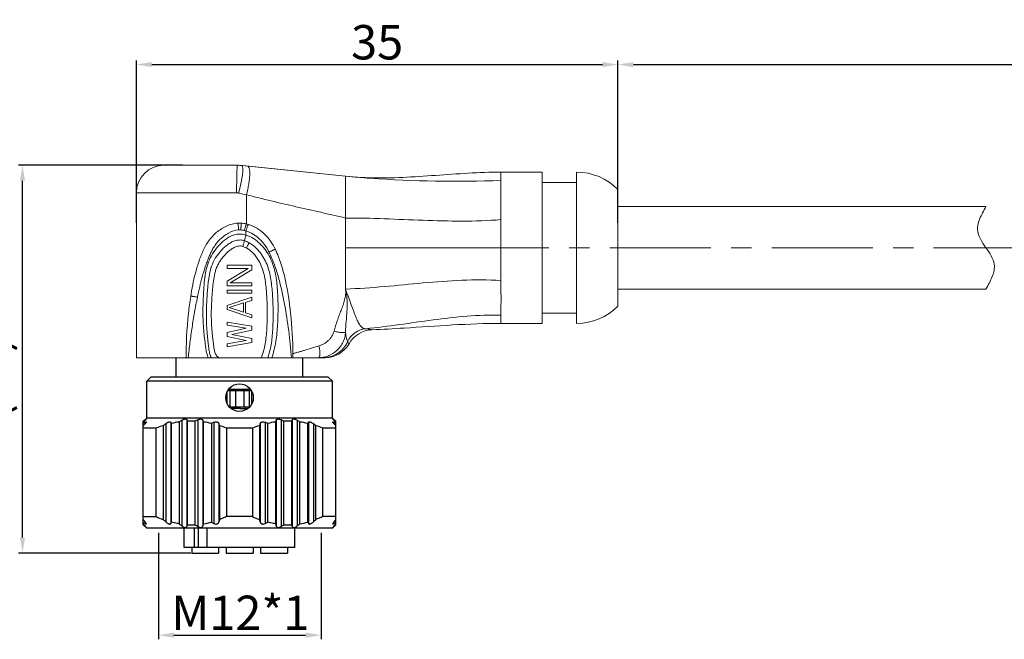
# Model space of a CAD drawing. Units: millimetres. Extents: x 2786 to 3083, y 634 to 844.
# Drawn here: x 2886 to 2958, y 756 to 801 of the extents above; entities that cross this region are included whole.
import ezdxf

# ---------------------------------------------------------------- set-up
doc = ezdxf.new("R2010")
doc.units = ezdxf.units.MM
doc.header["$LTSCALE"] = 65.395
doc.header["$PDMODE"] = 3
doc.header["$PDSIZE"] = 8
doc.linetypes.add('CENTER', pattern=[0.6, 0.375, -0.075, 0.075, -0.075])
doc.linetypes.add('DIVIDE', pattern=[31.75, 12.7, -6.35, 0, -6.35, 0, -6.35])
doc.layers.get('0').update_dxf_attribs({"linetype": 'CONTINUOUS', "lineweight": 30})
doc.layers.get('Defpoints').update_dxf_attribs({"linetype": 'CONTINUOUS'})
doc.layers.add('cen', color=1, linetype='CENTER', lineweight=0)
doc.layers.add('Dim', color=3, linetype='CONTINUOUS', lineweight=15)
doc.styles.add('Romans字体', font='romans.shx', dxfattribs={"width": 0.75})
doc.dimstyles.new('01', dxfattribs={"dimscale": 0.25, "dimtxt": 5, "dimasz": 4.5, "dimexe": 1.2, "dimexo": 0.2, "dimgap": 0.5, "dimtad": 1, "dimdsep": 46, "dimtxsty": 'Romans字体', "dimcen": 0, "dimclrd": 1, "dimclre": 6, "dimclrt": 4, "dimazin": 2, "dimtfac": 1, "dimtofl": 0, "dimtmove": 0, "dimatfit": 3, "dimfxl": 1, "dimtolj": 1, "dimtzin": 0, "dimarcsym": 0})

# ---------------------------------------------------------------- blocks, each defined once
blk = doc.blocks.new('*D7')
at = {"layer": 'Defpoints', "color": 0, "lineweight": 5}
for p in [(3013.682, 797.355), (2929.655, 788.28), (3013.682, 786.03)]:
    blk.add_point(p, dxfattribs=at)
at = {"layer": 'Dim', "color": 6, "lineweight": -2}
for p, q in [((2929.655, 788.33), (2929.655, 797.655)), ((3013.682, 786.08), (3013.682, 797.655))]:
    blk.add_line(p, q, dxfattribs=at)
at = {"layer": 'Dim', "color": 1, "lineweight": -2}
blk.add_line((2930.78, 797.355), (3012.557, 797.355), dxfattribs=at)
at = {"layer": 'Dim', "color": 1, "lineweight": 5}
for points in [[(2930.78, 797.542), (2930.78, 797.167), (2929.655, 797.355)], [(3012.557, 797.542), (3012.557, 797.167), (3013.682, 797.355)]]:
    blk.add_solid(points, dxfattribs=at)
at = {"layer": 'Dim', "color": 4, "lineweight": 0, "insert": (2971.668, 798.98), "char_height": 2.5, "attachment_point": 5, "style": 'Romans字体'}
blk.add_mtext('\\A1;L', dxfattribs=at)
blk = doc.blocks.new('*D4')
at = {"layer": 'Defpoints', "color": 0, "lineweight": 5}
for p in [(2896.261, 763.357), (2908.08, 763.357), (2908.08, 755.853)]:
    blk.add_point(p, dxfattribs=at)
at = {"layer": 'Dim', "color": 6, "lineweight": -2}
for p, q in [((2896.261, 763.307), (2896.261, 755.553)), ((2908.08, 763.307), (2908.08, 755.553))]:
    blk.add_line(p, q, dxfattribs=at)
at = {"layer": 'Dim', "color": 1, "lineweight": -2}
blk.add_line((2897.386, 755.853), (2906.955, 755.853), dxfattribs=at)
at = {"layer": 'Dim', "color": 1, "lineweight": 5}
for points in [[(2897.386, 756.041), (2897.386, 755.666), (2896.261, 755.853)], [(2906.955, 756.041), (2906.955, 755.666), (2908.08, 755.853)]]:
    blk.add_solid(points, dxfattribs=at)
at = {"layer": 'Dim', "color": 4, "lineweight": 0, "insert": (2902.211, 757.478), "char_height": 2.5, "attachment_point": 5, "style": 'Romans字体'}
blk.add_mtext('\\A1;M12*1', dxfattribs=at)
blk = doc.blocks.new('*D5')
at = {"layer": 'Defpoints', "color": 0, "lineweight": 5}
for p in [(2886.379, 790.03), (2898.089, 790.03), (2898.675, 761.83)]:
    blk.add_point(p, dxfattribs=at)
at = {"layer": 'Dim', "color": 6, "lineweight": -2}
for p, q in [((2898.039, 790.03), (2886.079, 790.03)), ((2898.625, 761.83), (2886.079, 761.83))]:
    blk.add_line(p, q, dxfattribs=at)
at = {"layer": 'Dim', "color": 1, "lineweight": -2}
blk.add_line((2886.379, 762.955), (2886.379, 788.905), dxfattribs=at)
at = {"layer": 'Dim', "color": 1, "lineweight": 5}
for points in [[(2886.192, 788.905), (2886.567, 788.905), (2886.379, 790.03)], [(2886.192, 762.955), (2886.567, 762.955), (2886.379, 761.83)]]:
    blk.add_solid(points, dxfattribs=at)
at = {"layer": 'Dim', "color": 4, "lineweight": 0, "insert": (2884.1, 774.555), "char_height": 2.5, "attachment_point": 5, "rotation": 90, "style": 'Romans字体'}
blk.add_mtext('\\A1;(28)', dxfattribs=at)
blk = doc.blocks.new('*D6')
at = {"layer": 'Defpoints', "color": 0, "lineweight": 5}
for p in [(2929.655, 797.355), (2894.655, 785.793), (2929.655, 785.793)]:
    blk.add_point(p, dxfattribs=at)
at = {"layer": 'Dim', "color": 6, "lineweight": -2}
for p, q in [((2894.655, 785.843), (2894.655, 797.655)), ((2929.655, 785.843), (2929.655, 797.655))]:
    blk.add_line(p, q, dxfattribs=at)
at = {"layer": 'Dim', "color": 1, "lineweight": -2}
blk.add_line((2895.78, 797.355), (2928.53, 797.355), dxfattribs=at)
at = {"layer": 'Dim', "color": 1, "lineweight": 5}
for points in [[(2895.78, 797.542), (2895.78, 797.167), (2894.655, 797.355)], [(2928.53, 797.542), (2928.53, 797.167), (2929.655, 797.355)]]:
    blk.add_solid(points, dxfattribs=at)
at = {"layer": 'Dim', "color": 4, "lineweight": 0, "insert": (2912.155, 798.98), "char_height": 2.5, "attachment_point": 5, "style": 'Romans字体'}
blk.add_mtext('\\A1;35', dxfattribs=at)

msp = doc.modelspace()

# ---------------------------------------------------------------- linework, layer by layer
at = {"color": 7, "linetype": 'Continuous', "lineweight": 0}
for p, q in [((2896.655, 790.03), (2901.999, 790.03)), ((2909.855, 789.23), (2902.309, 790.014)), ((2909.855, 789.23), (2902.364, 790.008)), ((2921.155, 781.65), (2921.155, 789.53)), ((2924.155, 789.53), (2921.155, 789.53)), ((2924.155, 789.53), (2924.155, 778.53)), ((2926.655, 789.53), (2926.655, 778.53)), ((2910.404, 789.184), (2909.855, 789.23)), ((2909.879, 789.228), (2909.855, 789.23)), ((2909.879, 789.228), (2909.855, 789.23)), ((2909.855, 789.23), (2909.879, 789.228)), ((2909.855, 788.359), (2909.855, 789.23)), ((2911.644, 789.119), (2911.644, 789.119)), ((2926.655, 788.78), (2924.155, 788.78)), ((2894.655, 788.03), (2894.655, 776.03)), ((2901.945, 788.03), (2894.655, 788.03)), ((2902.155, 787.992), (2902.086, 788.006)), ((2902.655, 785.773), (2902.655, 787.889)), ((2909.855, 786.194), (2909.855, 788.359)), ((2929.655, 779.78), (2929.655, 788.28)), ((2929.655, 788.28), (2929.655, 779.78)), ((2929.655, 787.03), (2956.403, 787.03)), ((2909.855, 784.03), (2909.855, 786.194)), ((2902.621, 784.958), (2902.621, 785.255)), ((2909.855, 781.03), (2909.855, 784.03)), ((2909.855, 784.03), (2921.155, 784.03)), ((2901.255, 782.755), (2901.255, 782.53)), ((2903.055, 782.755), (2901.255, 782.755)), ((2902.787, 782.53), (2901.255, 781.593)), ((2902.787, 782.53), (2901.255, 782.53)), ((2903.055, 782.418), (2901.484, 781.48)), ((2903.055, 782.755), (2903.055, 782.418)), ((2901.255, 781.593), (2901.255, 781.255)), ((2903.055, 781.48), (2901.484, 781.48)), ((2903.055, 781.48), (2903.055, 781.255)), ((2903.055, 781.255), (2901.255, 781.255)), ((2901.255, 780.955), (2901.255, 780.73)), ((2903.055, 780.955), (2901.255, 780.955)), ((2903.055, 780.73), (2901.255, 780.73)), ((2903.055, 780.955), (2903.055, 780.73)), ((2929.655, 781.03), (2956.403, 781.03)), ((2903.055, 780.43), (2901.255, 779.83)), ((2902.442, 780.018), (2901.408, 779.68)), ((2902.442, 780.018), (2902.442, 779.343)), ((2903.055, 780.205), (2902.595, 780.055)), ((2902.595, 780.055), (2902.595, 779.305)), ((2903.055, 780.43), (2903.055, 780.205)), ((2901.255, 779.83), (2901.255, 779.53)), ((2903.055, 778.93), (2901.255, 779.53)), ((2902.442, 779.343), (2901.408, 779.68)), ((2903.055, 779.155), (2902.595, 779.305)), ((2924.155, 779.28), (2926.655, 779.28)), ((2926.655, 779.28), (2924.155, 779.28)), ((2901.255, 778.63), (2901.255, 778.405)), ((2903.055, 778.33), (2901.255, 778.63)), ((2903.055, 779.155), (2903.055, 778.93)), ((2921.155, 778.53), (2921.155, 779.138)), ((2902.633, 778.18), (2901.255, 778.405)), ((2902.633, 778.18), (2901.255, 777.88)), ((2901.255, 777.88), (2901.255, 777.58)), ((2903.055, 778.03), (2901.599, 777.73)), ((2903.055, 778.33), (2903.055, 778.03)), ((2921.155, 778.53), (2924.155, 778.53)), ((2924.155, 778.53), (2921.155, 778.53)), ((2902.633, 777.28), (2901.255, 777.58)), ((2902.633, 777.28), (2901.255, 777.055)), ((2903.055, 777.13), (2901.255, 776.83)), ((2903.055, 777.43), (2901.599, 777.73)), ((2903.055, 777.43), (2903.055, 777.13)), ((2901.255, 777.055), (2901.255, 776.83)), ((2908.368, 776.03), (2894.655, 776.03))]:
    msp.add_line(p, q, dxfattribs=at)
at = {"color": 7, "linetype": 'Continuous'}
for p, q in [((2897.555, 774.63), (2897.555, 776.03)), ((2906.755, 774.63), (2906.755, 776.03)), ((2895.705, 774.63), (2895.405, 774.33)), ((2908.905, 774.33), (2895.405, 774.33)), ((2895.405, 771.63), (2895.405, 774.33)), ((2908.605, 774.63), (2895.705, 774.63)), ((2908.605, 774.63), (2908.905, 774.33)), ((2908.905, 771.63), (2908.905, 774.33)), ((2901.255, 772.697), (2901.255, 773.564)), ((2903.021, 773.63), (2901.289, 773.63)), ((2902.954, 773.73), (2901.355, 773.73)), ((2901.455, 773.63), (2901.455, 772.43)), ((2901.742, 773.63), (2901.742, 773.73)), ((2901.855, 773.63), (2901.855, 772.43)), ((2902.124, 773.63), (2902.124, 773.73)), ((2902.185, 773.73), (2902.185, 773.63)), ((2902.455, 773.63), (2902.455, 772.43)), ((2902.567, 773.73), (2902.567, 773.63)), ((2902.855, 773.63), (2902.855, 772.43)), ((2903.055, 772.697), (2903.055, 773.563)), ((2902.855, 772.43), (2901.455, 772.43)), ((2902.124, 772.33), (2901.556, 772.33)), ((2901.742, 772.33), (2901.742, 772.43)), ((2902.124, 772.33), (2902.124, 772.43)), ((2902.185, 772.43), (2902.185, 772.33)), ((2902.185, 772.33), (2902.753, 772.33)), ((2902.567, 772.43), (2902.567, 772.33)), ((2895.155, 771.42), (2895.405, 771.63)), ((2895.155, 763.88), (2895.155, 771.42)), ((2895.275, 771.51), (2895.258, 771.496)), ((2895.292, 771.523), (2895.275, 771.51)), ((2895.292, 771.523), (2895.292, 771.488)), ((2908.905, 771.63), (2895.405, 771.63)), ((2897.955, 771.488), (2897.955, 763.799)), ((2898.323, 771.523), (2898.323, 763.758)), ((2898.373, 763.888), (2898.373, 771.414)), ((2898.936, 763.888), (2898.936, 771.414)), ((2899.124, 771.523), (2899.124, 763.758)), ((2899.492, 771.488), (2899.492, 763.799)), ((2904.817, 771.488), (2904.817, 763.799)), ((2905.185, 771.523), (2905.185, 763.758)), ((2905.373, 763.888), (2905.373, 771.414)), ((2905.936, 771.414), (2905.936, 763.888)), ((2905.986, 771.523), (2905.986, 763.758)), ((2906.354, 771.488), (2906.354, 763.799)), ((2909.155, 771.42), (2908.905, 771.63)), ((2909.017, 771.523), (2909.017, 771.488)), ((2909.034, 771.51), (2909.017, 771.523)), ((2909.051, 771.496), (2909.034, 771.51)), ((2909.155, 763.88), (2909.155, 771.42)), ((2896.091, 770.917), (2895.155, 770.917)), ((2895.292, 771.338), (2895.292, 771.238)), ((2896.091, 764.48), (2896.091, 770.917)), ((2896.598, 771.091), (2896.598, 764.272)), ((2896.786, 771.238), (2896.786, 764.098)), ((2897.153, 771.338), (2897.153, 763.978)), ((2897.204, 764.078), (2897.204, 771.255)), ((2897.767, 771.358), (2897.767, 763.955)), ((2899.542, 763.955), (2899.542, 771.358)), ((2900.105, 771.255), (2900.105, 764.078)), ((2900.293, 771.338), (2900.293, 763.978)), ((2900.661, 771.238), (2900.661, 764.098)), ((2900.711, 771.091), (2900.661, 771.238)), ((2900.711, 764.272), (2900.711, 771.091)), ((2903.091, 770.917), (2901.218, 770.917)), ((2901.218, 770.917), (2901.218, 764.48)), ((2903.091, 770.917), (2903.091, 764.48)), ((2903.648, 771.238), (2903.598, 771.091)), ((2903.598, 771.091), (2903.598, 764.272)), ((2903.648, 771.238), (2903.648, 764.098)), ((2904.016, 771.338), (2904.016, 763.978)), ((2904.204, 764.078), (2904.204, 771.255)), ((2904.767, 771.358), (2904.767, 763.955)), ((2906.542, 763.955), (2906.542, 771.358)), ((2907.105, 771.255), (2907.105, 764.078)), ((2907.156, 771.338), (2907.156, 763.978)), ((2907.523, 771.238), (2907.523, 764.098)), ((2907.711, 764.272), (2907.711, 771.091)), ((2909.155, 770.917), (2908.218, 770.917)), ((2908.218, 764.48), (2908.218, 770.917)), ((2909.017, 771.338), (2909.017, 771.238)), ((2895.155, 764.48), (2896.091, 764.48)), ((2900.711, 764.272), (2900.661, 764.098)), ((2903.091, 764.48), (2901.218, 764.48)), ((2903.648, 764.098), (2903.598, 764.272)), ((2909.155, 764.48), (2908.218, 764.48)), ((2895.405, 763.63), (2895.155, 763.88)), ((2895.272, 763.777), (2895.258, 763.79)), ((2895.292, 763.758), (2895.272, 763.777)), ((2895.292, 764.098), (2895.292, 763.978)), ((2895.292, 763.799), (2895.292, 763.758)), ((2908.905, 763.63), (2895.405, 763.63)), ((2898.135, 762.23), (2898.13, 763.63)), ((2898.888, 762.23), (2898.888, 763.63)), ((2899.165, 762.23), (2899.169, 763.63)), ((2899.811, 762.23), (2899.803, 763.63)), ((2906.175, 762.23), (2906.179, 763.63)), ((2908.905, 763.63), (2909.155, 763.88)), ((2909.017, 764.098), (2909.017, 763.978)), ((2909.017, 763.799), (2909.017, 763.758)), ((2909.037, 763.777), (2909.017, 763.758)), ((2909.051, 763.79), (2909.037, 763.777)), ((2906.174, 762.23), (2898.135, 762.23)), ((2898.675, 762.23), (2898.675, 761.83)), ((2900.635, 762.23), (2900.635, 761.83)), ((2901.175, 762.23), (2901.175, 761.83)), ((2903.135, 762.23), (2903.135, 761.83)), ((2903.675, 762.23), (2903.675, 761.83)), ((2905.635, 762.23), (2905.635, 761.83)), ((2898.675, 761.83), (2900.635, 761.83)), ((2901.175, 761.83), (2903.135, 761.83)), ((2903.675, 761.83), (2905.635, 761.83))]:
    msp.add_line(p, q, dxfattribs=at)
at = {"color": 7, "linetype": 'Continuous', "lineweight": 0}
for points in [[(2911.644, 789.119), (2911.299, 789.13), (2910.893, 789.151), (2910.404, 789.184), (2909.879, 789.228)], [(2911.644, 789.119), (2911.299, 789.13), (2910.893, 789.151), (2910.404, 789.184)]]:
    msp.add_lwpolyline(points, dxfattribs=at)
at = {"color": 7, "linetype": 'Continuous'}
msp.add_circle((2902.155, 773.13), 1, dxfattribs=at)
at = {"color": 7, "linetype": 'Continuous', "lineweight": 0}
for centre, radius, start, end in [((2896.655, 788.03), 2, 90, 180), ((2901.999, 787.03), 3, 84.06847, 90), ((2926.655, 785.305), 4.225, 44.76027, 90), ((2918.328, 885.566), 96.708, 264.98792, 266.0359), ((2917.947, 879.094), 90.225, 265.99327, 272.03727), ((2902.174, 783.843), 1.988, 86.87263, 93.74454), ((2902.117, 783.492), 2.343, 73.07117, 76.73909), ((2902.168, 784.02), 1.311, 86.49739, 93.76464), ((2902.109, 783.68), 1.657, 72.00687, 75.84012), ((2926.655, 782.755), 4.225, 270, 315.23973), ((2926.655, 782.755), 4.225, 270, 315.23973), ((2907.864, 778.019), 1.996, 353.44603, 357.29678), ((2911.855, 776.07), 2, 92.14767, 150.65868), ((2908.368, 778.03), 2, 270, 330.65868), ((2875.442, 776.011), 30.592, 0.03528, 0.60271)]:
    msp.add_arc(centre, radius, start, end, dxfattribs=at)
at = {"color": 7, "linetype": 'Continuous'}
for centre, radius, start, end in [((2904.858, 759.275), 15.541, 128.14928, 128.6372), ((2915.708, 749.766), 29.81, 133.22372, 133.58847), ((2919.711, 739.866), 38.383, 124.52828, 124.87022), ((2886.07, 765.781), 13.531, 24.60273, 25.11106), ((2898.655, 765.147), 6.273, 87.42835, 92.57165), ((2909.732, 752.966), 21.375, 119.7529, 120.33608), ((2868.876, 759.565), 32.856, 21.03345, 21.27729), ((2934.928, 759.761), 32.313, 158.72066, 158.9686), ((2894.577, 752.966), 21.375, 59.66392, 60.2471), ((2905.655, 765.147), 6.273, 87.42835, 92.57165), ((2918.008, 765.888), 13.276, 154.88406, 155.40215), ((2884.598, 739.866), 38.383, 55.12977, 55.47172), ((2888.602, 749.766), 29.81, 46.41153, 46.77628), ((2899.451, 759.275), 15.541, 51.3628, 51.85072), ((2900.049, 763.372), 9.278, 120.84092, 121.83771), ((2944.191, 725.016), 67.287, 136.61165, 136.78282), ((2899.267, 762.527), 8.971, 107.31215, 110.73384), ((2947.142, 706.215), 82.242, 127.7555, 127.92164), ((2892.272, 768.347), 5.726, 30.51897, 31.49921), ((2898.728, 764.528), 6.897, 98.00896, 102.76466), ((2898.561, 764.418), 7.009, 77.27341, 81.95297), ((2905.964, 758.365), 14.158, 113.60924, 114.44368), ((2897.971, 762.321), 9.189, 69.30682, 72.64719), ((2906.267, 762.527), 8.971, 107.31215, 110.73384), ((2898.345, 758.365), 14.158, 65.55632, 66.39076), ((2905.728, 764.528), 6.897, 98.00896, 102.76466), ((2905.561, 764.418), 7.009, 77.27341, 81.95297), ((2911.934, 768.409), 5.604, 148.49019, 149.49163), ((2857.167, 706.215), 82.242, 52.07836, 52.2445), ((2904.971, 762.321), 9.189, 69.30682, 72.64719), ((2904.26, 763.372), 9.278, 58.16229, 59.15908), ((2860.118, 725.016), 67.287, 43.21718, 43.38835), ((2955.09, 811.527), 76.323, 218.25366, 218.42051), ((2899.392, 771.793), 8.023, 245.70754, 249.61804), ((2955.121, 827.303), 86.01, 227.12395, 227.29491), ((2906.392, 771.793), 8.023, 245.70754, 249.61804), ((2849.189, 827.303), 86.01, 312.70509, 312.87605), ((2849.22, 811.527), 76.323, 321.57949, 321.74634), ((2900.561, 771.383), 9.088, 233.49396, 234.5679), ((2919.772, 785.655), 32.817, 221.39596, 221.75868), ((2906.423, 775.716), 16.336, 226.38945, 226.88974), ((2890.753, 767.269), 7.197, 332.78927, 333.68135), ((2922.687, 793.962), 39.006, 230.29168, 230.65035), ((2881.818, 770.249), 17.735, 338.53242, 338.98238), ((2898.655, 769.147), 5.267, 266.93674, 273.06326), ((2910.859, 780.984), 20.843, 235.10736, 235.73614), ((2857.67, 777.465), 43.998, 341.90429, 342.11708), ((2898.542, 769.883), 6.013, 279.57593, 285.0688), ((2906.365, 775.634), 13.143, 241.55512, 242.48481), ((2897.944, 775.634), 13.143, 297.51519, 298.44488), ((2945.939, 777.238), 43.261, 197.88112, 198.09752), ((2893.45, 780.984), 20.843, 304.26386, 304.89264), ((2905.655, 769.147), 5.267, 266.93674, 273.06326), ((2922.171, 770.124), 17.392, 201.01318, 201.47202), ((2881.622, 793.962), 39.006, 309.34965, 309.70832), ((2905.542, 769.883), 6.013, 279.57593, 285.0688), ((2913.413, 767.196), 7.036, 206.30845, 207.22094), ((2903.674, 771.485), 9.214, 305.43943, 306.49871), ((2884.537, 785.655), 32.817, 318.24132, 318.60404), ((2897.886, 775.716), 16.336, 313.11027, 313.61055)]:
    msp.add_arc(centre, radius, start, end, dxfattribs=at)
at = {"color": 7, "linetype": 'Continuous', "lineweight": 0}
for points, knots in [([(2901.999, 790.03), (2901.998, 790.03), (2901.995, 790.026), (2901.993, 790.019), (2901.99, 790.007), (2901.987, 789.981), (2901.982, 789.938), (2901.977, 789.872), (2901.972, 789.788), (2901.967, 789.687), (2901.963, 789.571), (2901.959, 789.44), (2901.955, 789.295), (2901.951, 789.078), (2901.947, 788.785), (2901.943, 788.415), (2901.943, 788.16), (2901.943, 788.03)], [0, 0, 0, 0, 0.00184, 0.005711, 0.011871, 0.020361, 0.044324, 0.077449, 0.119469, 0.169924, 0.228299, 0.29408, 0.366706, 0.44543, 0.618, 0.805269, 1, 1, 1, 1]), ([(2902.309, 790.014), (2902.315, 790.013), (2902.327, 790.01), (2902.35, 789.992), (2902.361, 789.972), (2902.367, 789.957)], [0, 0, 0, 0, 0.209506, 0.433217, 1, 1, 1, 1]), ([(2902.367, 789.957), (2902.373, 789.942), (2902.383, 789.906), (2902.395, 789.818), (2902.397, 789.675), (2902.384, 789.472), (2902.353, 789.228), (2902.306, 788.952), (2902.221, 788.539), (2902.141, 788.222), (2902.081, 788.007)], [0, 0, 0, 0, 0.024578, 0.055239, 0.135122, 0.23858, 0.363352, 0.506081, 0.662743, 1, 1, 1, 1]), ([(2902.655, 787.889), (2902.689, 788.02), (2902.751, 788.279), (2902.825, 788.657), (2902.875, 789.009), (2902.897, 789.28), (2902.901, 789.472), (2902.896, 789.595), (2902.885, 789.702), (2902.868, 789.792), (2902.844, 789.865), (2902.815, 789.92), (2902.777, 789.958), (2902.746, 789.969), (2902.731, 789.97)], [0, 0, 0, 0, 0.188059, 0.368471, 0.534561, 0.680334, 0.74402, 0.800896, 0.850598, 0.892955, 0.928042, 0.956419, 0.979479, 1, 1, 1, 1]), ([(2921.155, 789.53), (2919.567, 789.53), (2916.401, 789.287), (2913.229, 789.081), (2911.644, 789.119)], [0, 0, 0, 0, 0.500459, 1, 1, 1, 1]), ([(2901.945, 788.03), (2901.955, 788.03), (2902.003, 788.027), (2902.049, 788.014), (2902.086, 788.006)], [0, 0, 0, 0, 0.208254, 1, 1, 1, 1]), ([(2909.855, 786.194), (2909.255, 786.335), (2908.053, 786.613), (2906.249, 787.017), (2904.447, 787.434), (2903.251, 787.732), (2902.655, 787.889)], [0, 0, 0, 0, 0.25, 0.499999, 0.749998, 1, 1, 1, 1]), ([(2898.603, 780.485), (2898.648, 780.768), (2898.746, 781.333), (2898.902, 782.033), (2899.055, 782.585), (2899.184, 782.994), (2899.327, 783.397), (2899.542, 783.924), (2899.814, 784.429), (2900.174, 784.869), (2900.485, 785.162), (2900.831, 785.414), (2901.209, 785.62), (2901.615, 785.767), (2901.9, 785.817), (2902.044, 785.826)], [0, 0, 0, 0, 0.125616, 0.251019, 0.31361, 0.376131, 0.438599, 0.500978, 0.625242, 0.68729, 0.749377, 0.811655, 0.874183, 0.936995, 1, 1, 1, 1]), ([(2902.082, 785.328), (2902.08, 785.36), (2902.076, 785.424), (2902.07, 785.516), (2902.064, 785.601), (2902.059, 785.666), (2902.056, 785.712), (2902.053, 785.741), (2902.051, 785.766), (2902.049, 785.787), (2902.048, 785.803), (2902.046, 785.814), (2902.045, 785.82), (2902.045, 785.823), (2902.044, 785.825), (2902.044, 785.826), (2902.044, 785.826)], [0, 0, 0, 0, 0.194809, 0.382518, 0.555303, 0.706746, 0.772655, 0.831113, 0.881545, 0.923515, 0.956598, 0.980449, 0.988862, 0.994914, 0.998601, 1, 1, 1, 1]), ([(2902.248, 785.328), (2902.25, 785.361), (2902.254, 785.424), (2902.259, 785.517), (2902.265, 785.602), (2902.269, 785.667), (2902.272, 785.713), (2902.274, 785.742), (2902.276, 785.767), (2902.278, 785.788), (2902.279, 785.804), (2902.28, 785.815), (2902.281, 785.821), (2902.281, 785.825), (2902.282, 785.826), (2902.282, 785.827), (2902.282, 785.827)], [0, 0, 0, 0, 0.194831, 0.382564, 0.555374, 0.706841, 0.772761, 0.831228, 0.881667, 0.923641, 0.956724, 0.98057, 0.988975, 0.995014, 0.998676, 1, 1, 1, 1]), ([(2902.515, 785.286), (2902.522, 785.318), (2902.537, 785.38), (2902.56, 785.47), (2902.581, 785.553), (2902.602, 785.626), (2902.617, 785.679), (2902.628, 785.714), (2902.636, 785.734), (2902.642, 785.75), (2902.647, 785.762), (2902.65, 785.769), (2902.653, 785.773), (2902.655, 785.773)], [0, 0, 0, 0, 0.191914, 0.377291, 0.54845, 0.699078, 0.823522, 0.874355, 0.916981, 0.950999, 0.976108, 0.992269, 1, 1, 1, 1]), ([(2902.621, 785.255), (2902.631, 785.287), (2902.65, 785.348), (2902.678, 785.436), (2902.706, 785.518), (2902.732, 785.59), (2902.754, 785.649), (2902.771, 785.688), (2902.783, 785.712), (2902.789, 785.724), (2902.794, 785.731), (2902.798, 785.734), (2902.799, 785.734)], [0, 0, 0, 0, 0.190469, 0.374729, 0.545141, 0.69542, 0.819935, 0.913908, 0.948374, 0.974086, 0.991063, 1, 1, 1, 1]), ([(2902.799, 785.734), (2903.018, 785.667), (2903.333, 785.521), (2903.709, 785.26), (2904.057, 784.961), (2904.431, 784.522), (2904.657, 784.121), (2904.756, 783.915)], [0, 0, 0, 0, 0.249581, 0.37467, 0.499794, 0.749803, 1, 1, 1, 1]), ([(2909.855, 786.194), (2910.796, 786.198), (2912.677, 786.149), (2915.495, 786.02), (2918.321, 785.944), (2920.21, 786.002), (2921.155, 786.075)], [0, 0, 0, 0, 0.249821, 0.499036, 0.748597, 1, 1, 1, 1]), ([(2899.095, 780.432), (2899.147, 780.682), (2899.255, 781.181), (2899.439, 781.924), (2899.623, 782.535), (2899.793, 783.015), (2899.931, 783.371), (2900.086, 783.72), (2900.266, 784.057), (2900.481, 784.372), (2900.736, 784.655), (2901.027, 784.904), (2901.454, 785.179), (2901.828, 785.311), (2902.082, 785.328)], [0, 0, 0, 0, 0.125383, 0.250684, 0.375848, 0.438384, 0.500893, 0.563357, 0.625739, 0.688028, 0.75029, 0.812648, 0.875177, 1, 1, 1, 1]), ([(2902.621, 784.958), (2902.515, 784.992), (2902.294, 785.039), (2901.957, 785.026), (2901.632, 784.934), (2901.232, 784.735), (2900.797, 784.384), (2900.363, 783.878), (2900.012, 783.311), (2899.773, 782.685), (2899.642, 782.027), (2899.588, 781.471), (2899.555, 781.025), (2899.526, 780.579), (2899.5, 780.02), (2899.489, 779.349), (2899.503, 778.677), (2899.541, 778.119), (2899.585, 777.674), (2899.623, 777.341), (2899.659, 777.064), (2899.689, 776.842), (2899.719, 776.621), (2899.765, 776.346), (2899.831, 776.132), (2899.876, 776.03)], [0, 0, 0, 0, 0.031282, 0.062579, 0.093858, 0.125082, 0.187218, 0.249205, 0.311174, 0.373377, 0.435891, 0.498569, 0.529927, 0.561288, 0.624018, 0.686757, 0.749493, 0.812207, 0.843555, 0.874895, 0.90623, 0.921896, 0.93756, 0.968852, 1, 1, 1, 1]), ([(2902.621, 785.255), (2902.808, 785.199), (2903.076, 785.072), (2903.396, 784.85), (2903.619, 784.659), (2903.822, 784.447), (2904.063, 784.138), (2904.211, 783.884), (2904.3, 783.71)], [0, 0, 0, 0, 0.249435, 0.374477, 0.499554, 0.624659, 0.749794, 1, 1, 1, 1]), ([(2902.515, 784.544), (2902.415, 784.575), (2902.207, 784.613), (2901.892, 784.573), (2901.599, 784.459), (2901.331, 784.296), (2901.086, 784.101), (2900.863, 783.883), (2900.659, 783.648), (2900.413, 783.314), (2900.163, 782.855), (2899.981, 782.254), (2899.903, 781.737), (2899.859, 781.322), (2899.831, 781.009), (2899.806, 780.696), (2899.777, 780.279), (2899.751, 779.756), (2899.739, 779.129), (2899.749, 778.605), (2899.772, 778.187), (2899.796, 777.874), (2899.824, 777.562), (2899.857, 777.25), (2899.894, 776.938), (2899.93, 776.626), (2899.986, 776.318), (2900.061, 776.121), (2900.111, 776.03)], [0, 0, 0, 0, 0.031241, 0.062482, 0.093718, 0.124915, 0.156062, 0.187162, 0.218226, 0.24927, 0.311347, 0.373678, 0.436238, 0.467557, 0.498882, 0.53021, 0.561541, 0.624212, 0.686893, 0.749579, 0.780922, 0.812263, 0.843602, 0.874938, 0.906273, 0.937605, 0.968889, 1, 1, 1, 1]), ([(2902.391, 784.131), (2902.416, 784.21), (2902.459, 784.348), (2902.5, 784.486), (2902.515, 784.544)], [0, 0, 0, 0, 0.579898, 1, 1, 1, 1]), ([(2902.621, 784.958), (2902.598, 784.879), (2902.566, 784.767), (2902.532, 784.628), (2902.519, 784.57), (2902.515, 784.544)], [0, 0, 0, 0, 0.579417, 0.817873, 1, 1, 1, 1]), ([(2904.493, 776.03), (2904.561, 776.224), (2904.679, 776.619), (2904.802, 777.224), (2904.879, 777.837), (2904.922, 778.453), (2904.947, 779.069), (2904.956, 779.687), (2904.945, 780.304), (2904.919, 780.818), (2904.886, 781.228), (2904.845, 781.637), (2904.77, 782.146), (2904.619, 782.746), (2904.387, 783.32), (2904.121, 783.762), (2903.867, 784.086), (2903.453, 784.535), (2903.011, 784.842), (2902.621, 784.958)], [0, 0, 0, 0, 0.062582, 0.125174, 0.187775, 0.250382, 0.312992, 0.375602, 0.438212, 0.50082, 0.532125, 0.56343, 0.626024, 0.688595, 0.751136, 0.813649, 0.844922, 0.87619, 1, 1, 1, 1]), ([(2902.655, 784.022), (2902.695, 784.094), (2902.75, 784.196), (2902.813, 784.323), (2902.838, 784.376), (2902.848, 784.4)], [0, 0, 0, 0, 0.58284, 0.820543, 1, 1, 1, 1]), ([(2904.211, 776.03), (2904.269, 776.207), (2904.37, 776.567), (2904.476, 777.117), (2904.542, 777.673), (2904.576, 778.232), (2904.591, 778.792), (2904.595, 779.352), (2904.585, 779.911), (2904.56, 780.47), (2904.517, 781.029), (2904.456, 781.585), (2904.362, 782.137), (2904.212, 782.677), (2903.989, 783.193), (2903.686, 783.665), (2903.31, 784.082), (2903.011, 784.309), (2902.848, 784.4)], [0, 0, 0, 0, 0.062526, 0.125053, 0.187585, 0.25012, 0.312657, 0.375195, 0.437732, 0.500269, 0.562804, 0.625335, 0.687854, 0.750349, 0.812815, 0.875253, 0.937666, 1, 1, 1, 1]), ([(2902.391, 784.131), (2902.344, 784.144), (2902.249, 784.165), (2902.102, 784.165), (2901.958, 784.133), (2901.776, 784.063), (2901.565, 783.94), (2901.335, 783.76), (2901.125, 783.559), (2900.933, 783.34), (2900.759, 783.107), (2900.609, 782.857), (2900.486, 782.593), (2900.361, 782.224), (2900.269, 781.745), (2900.208, 781.164), (2900.157, 780.582), (2900.121, 779.999), (2900.1, 779.414), (2900.101, 778.927), (2900.114, 778.538), (2900.131, 778.246), (2900.154, 777.955), (2900.182, 777.664), (2900.214, 777.374), (2900.244, 777.132), (2900.268, 776.939), (2900.287, 776.794), (2900.308, 776.649), (2900.337, 776.506), (2900.379, 776.367), (2900.444, 776.236), (2900.535, 776.122), (2900.608, 776.059), (2900.647, 776.03)], [0, 0, 0, 0, 0.015635, 0.03126, 0.046896, 0.062535, 0.093766, 0.124977, 0.156157, 0.187308, 0.218443, 0.249582, 0.280752, 0.311967, 0.374466, 0.437057, 0.499665, 0.56228, 0.624902, 0.687524, 0.718835, 0.750144, 0.78145, 0.812752, 0.844051, 0.875348, 0.890997, 0.906644, 0.922289, 0.937922, 0.953527, 0.969072, 0.984552, 1, 1, 1, 1]), ([(2903.741, 776.03), (2903.802, 776.196), (2903.909, 776.535), (2904.024, 777.054), (2904.098, 777.581), (2904.139, 778.111), (2904.159, 778.642), (2904.168, 779.173), (2904.165, 779.704), (2904.149, 780.236), (2904.117, 780.766), (2904.068, 781.295), (2903.996, 781.822), (2903.879, 782.341), (2903.696, 782.842), (2903.431, 783.304), (2903.088, 783.712), (2902.809, 783.936), (2902.655, 784.022)], [0, 0, 0, 0, 0.062513, 0.125033, 0.187562, 0.250097, 0.312637, 0.375178, 0.437719, 0.500259, 0.562799, 0.625337, 0.687867, 0.750376, 0.81285, 0.875288, 0.937698, 1, 1, 1, 1]), ([(2904.3, 783.71), (2904.328, 783.725), (2904.384, 783.753), (2904.467, 783.794), (2904.544, 783.831), (2904.612, 783.862), (2904.669, 783.887), (2904.708, 783.903), (2904.732, 783.912), (2904.744, 783.915), (2904.751, 783.917), (2904.756, 783.916), (2904.756, 783.915)], [0, 0, 0, 0, 0.191047, 0.376663, 0.548889, 0.700807, 0.826091, 0.919645, 0.953331, 0.977844, 0.993128, 1, 1, 1, 1]), ([(2904.3, 783.71), (2904.374, 783.564), (2904.51, 783.264), (2904.689, 782.805), (2904.848, 782.338), (2905.034, 781.707), (2905.232, 780.909), (2905.493, 779.62), (2905.741, 777.994), (2905.876, 776.686), (2905.928, 776.03)], [0, 0, 0, 0, 0.062478, 0.124968, 0.187464, 0.249964, 0.374962, 0.499971, 0.749979, 1, 1, 1, 1]), ([(2904.756, 783.915), (2904.841, 783.74), (2905.149, 783.001), (2905.557, 781.545), (2905.927, 779.099), (2906.023, 777.267), (2906.033, 776.333)], [0, 0, 0, 0, 0.079665, 0.328074, 0.630112, 1, 1, 1, 1]), ([(2909.855, 781.03), (2910.8, 781.058), (2912.682, 781.193), (2915.492, 781.483), (2918.313, 781.707), (2920.207, 781.709), (2921.155, 781.65)], [0, 0, 0, 0, 0.250528, 0.49943, 0.74838, 1, 1, 1, 1]), ([(2921.155, 779.138), (2921.155, 779.295), (2921.155, 779.647), (2921.158, 780.228), (2921.155, 780.908), (2921.155, 781.394), (2921.155, 781.65)], [0, 0, 0, 0, 0.1871, 0.42039, 0.693747, 1, 1, 1, 1]), ([(2909.855, 781.03), (2909.858, 781.014), (2909.863, 780.981), (2909.871, 780.915), (2909.876, 780.798), (2909.867, 780.631), (2909.836, 780.433), (2909.777, 780.173), (2909.677, 779.854), (2909.537, 779.479), (2909.392, 779.105), (2909.205, 778.605), (2909.086, 778.222), (2909.022, 777.963)], [0, 0, 0, 0, 0.015629, 0.031257, 0.062512, 0.125003, 0.187508, 0.250017, 0.375009, 0.500017, 0.625027, 0.750038, 1, 1, 1, 1]), ([(2911.312, 778.142), (2911.279, 778.143), (2911.214, 778.153), (2911.119, 778.194), (2911.03, 778.259), (2910.908, 778.388), (2910.766, 778.62), (2910.608, 778.972), (2910.444, 779.407), (2910.263, 779.908), (2910.067, 780.458), (2909.927, 780.837), (2909.855, 781.03)], [0, 0, 0, 0, 0.029335, 0.059165, 0.09156, 0.128222, 0.218426, 0.334106, 0.474816, 0.636705, 0.814068, 1, 1, 1, 1]), ([(2909.855, 781.03), (2909.874, 780.965), (2909.905, 780.833), (2909.947, 780.566), (2909.973, 780.231), (2909.977, 779.83), (2909.958, 779.306), (2909.905, 778.667), (2909.867, 778.159), (2909.859, 777.908)], [0, 0, 0, 0, 0.064802, 0.129519, 0.258404, 0.386218, 0.512547, 0.759889, 1, 1, 1, 1]), ([(2898.275, 776.03), (2898.267, 776.975), (2898.34, 778.534), (2898.541, 780.087), (2898.603, 780.485)], [0, 0, 0, 0, 0.737269, 1, 1, 1, 1]), ([(2898.428, 776.03), (2898.462, 776.4), (2898.546, 777.138), (2898.7, 778.242), (2898.88, 779.34), (2899.019, 780.069), (2899.095, 780.432)], [0, 0, 0, 0, 0.250295, 0.500364, 0.750263, 1, 1, 1, 1]), ([(2899.095, 780.432), (2899.04, 780.447), (2898.958, 780.465), (2898.848, 780.484), (2898.772, 780.495), (2898.706, 780.5), (2898.66, 780.501), (2898.631, 780.498), (2898.616, 780.496), (2898.604, 780.49), (2898.603, 780.485)], [0, 0, 0, 0, 0.337099, 0.507018, 0.663835, 0.797808, 0.900952, 0.939204, 0.968067, 1, 1, 1, 1]), ([(2911.312, 778.142), (2912.132, 778.223), (2913.768, 778.435), (2916.214, 778.794), (2918.673, 779.083), (2920.327, 779.152), (2921.155, 779.138)], [0, 0, 0, 0, 0.249759, 0.499468, 0.749195, 1, 1, 1, 1]), ([(2909.859, 777.908), (2909.852, 777.782), (2909.814, 777.531), (2909.686, 777.173), (2909.493, 776.845), (2909.157, 776.465), (2908.612, 776.124), (2908.107, 776.03), (2907.858, 776.03)], [0, 0, 0, 0, 0.125337, 0.250788, 0.376362, 0.502045, 0.752068, 1, 1, 1, 1]), ([(2909.022, 777.963), (2908.99, 777.833), (2908.908, 777.645), (2908.749, 777.43), (2908.562, 777.238), (2908.292, 777.036), (2908.044, 776.93), (2907.915, 776.893)], [0, 0, 0, 0, 0.249748, 0.374989, 0.500217, 0.750232, 1, 1, 1, 1]), ([(2909.859, 777.908), (2909.854, 777.897), (2909.836, 777.884), (2909.807, 777.874), (2909.762, 777.865), (2909.689, 777.861), (2909.586, 777.864), (2909.463, 777.877), (2909.272, 777.906), (2909.123, 777.938), (2909.022, 777.963)], [0, 0, 0, 0, 0.041588, 0.071222, 0.107797, 0.202167, 0.323654, 0.469019, 0.633769, 1, 1, 1, 1]), ([(2909.859, 777.908), (2909.865, 777.818), (2909.885, 777.657), (2909.927, 777.449), (2909.966, 777.303), (2909.993, 777.228), (2910.006, 777.201)], [0, 0, 0, 0, 0.374532, 0.669419, 0.876786, 1, 1, 1, 1]), ([(2911.312, 778.142), (2911.174, 778.127), (2910.899, 778.059), (2910.527, 777.857), (2910.217, 777.567), (2910.065, 777.327), (2910.006, 777.201)], [0, 0, 0, 0, 0.248807, 0.499168, 0.749973, 1, 1, 1, 1]), ([(2911.78, 778.069), (2911.78, 778.068), (2911.774, 778.07), (2911.77, 778.07), (2911.757, 778.073), (2911.743, 778.076), (2911.723, 778.08), (2911.69, 778.086), (2911.64, 778.095), (2911.572, 778.106), (2911.493, 778.119), (2911.405, 778.131), (2911.344, 778.139), (2911.312, 778.142)], [0, 0, 0, 0, 0.004989, 0.019739, 0.043907, 0.077075, 0.118791, 0.168571, 0.290281, 0.438109, 0.608072, 0.796461, 1, 1, 1, 1]), ([(2911.78, 778.069), (2912.561, 778.098), (2915.685, 778.272), (2918.808, 778.53), (2921.155, 778.53)], [0, 0, 0, 0, 0.250018, 1, 1, 1, 1]), ([(2910.006, 777.201), (2909.927, 777.028), (2909.72, 776.703), (2909.285, 776.325), (2908.762, 776.085), (2908.381, 776.03), (2908.191, 776.03)], [0, 0, 0, 0, 0.250306, 0.500363, 0.750224, 1, 1, 1, 1]), ([(2910.006, 777.201), (2910.012, 777.19), (2910.025, 777.169), (2910.045, 777.139), (2910.062, 777.114), (2910.078, 777.092), (2910.09, 777.077), (2910.098, 777.067), (2910.102, 777.061), (2910.106, 777.057), (2910.109, 777.053), (2910.11, 777.052), (2910.111, 777.05), (2910.111, 777.05)], [0, 0, 0, 0, 0.210557, 0.402135, 0.572412, 0.718583, 0.837547, 0.885819, 0.926096, 0.95799, 0.981135, 0.995235, 1, 1, 1, 1]), ([(2907.915, 776.893), (2907.758, 776.849), (2907.444, 776.754), (2907.054, 776.631), (2906.742, 776.533), (2906.546, 776.474), (2906.389, 776.428), (2906.271, 776.394), (2906.152, 776.364), (2906.072, 776.344), (2906.033, 776.333)], [0, 0, 0, 0, 0.249997, 0.500001, 0.625004, 0.750001, 0.812505, 0.875006, 0.937503, 1, 1, 1, 1]), ([(2907.858, 776.03), (2907.867, 776.03), (2907.886, 776.033), (2907.922, 776.052), (2907.959, 776.102), (2907.986, 776.185), (2907.999, 776.294), (2907.999, 776.425), (2907.985, 776.573), (2907.957, 776.731), (2907.931, 776.839), (2907.915, 776.893)], [0, 0, 0, 0, 0.029828, 0.059987, 0.129966, 0.22247, 0.340354, 0.481857, 0.642769, 0.817718, 1, 1, 1, 1])]:
    msp.add_open_spline(points, degree=3, knots=knots, dxfattribs=at)
for points in [[(2902.655, 787.889), (2902.488, 787.921), (2902.321, 787.958), (2902.155, 787.992)], [(2902.282, 785.827), (2902.407, 785.82), (2902.533, 785.802), (2902.655, 785.773)], [(2902.248, 785.328), (2902.338, 785.323), (2902.428, 785.308), (2902.515, 785.286)], [(2902.848, 784.4), (2902.743, 784.459), (2902.631, 784.509), (2902.515, 784.544)], [(2902.655, 784.022), (2902.57, 784.066), (2902.482, 784.103), (2902.391, 784.131)]]:
    msp.add_open_spline(points, degree=3, dxfattribs=at)
at = {"color": 2, "linetype": 'DIVIDE', "lineweight": 0, "ltscale": 0.048}
msp.add_open_spline([(2956.403, 787.03), (2956.062, 786.42), (2955.238, 784.947), (2957.569, 783.113), (2956.745, 781.64), (2956.403, 781.03)], degree=3, knots=[0, 0, 0, 0, 1.897367, 4.580648, 6.478015, 6.478015, 6.478015, 6.478015], dxfattribs=at)
at = {"color": 7, "linetype": 'Continuous'}
for points, knots in [([(2895.292, 771.523), (2895.299, 771.528), (2895.31, 771.537), (2895.327, 771.55), (2895.342, 771.561), (2895.355, 771.57), (2895.364, 771.576), (2895.37, 771.579), (2895.374, 771.581), (2895.376, 771.582), (2895.378, 771.583), (2895.38, 771.583), (2895.38, 771.582), (2895.38, 771.582)], [0, 0, 0, 0, 0.216032, 0.41323, 0.587443, 0.734613, 0.850958, 0.896455, 0.932989, 0.960507, 0.979291, 0.990596, 1, 1, 1, 1]), ([(2895.38, 771.582), (2895.38, 771.581), (2895.38, 771.58), (2895.378, 771.576), (2895.373, 771.57), (2895.365, 771.56), (2895.355, 771.549), (2895.342, 771.536), (2895.321, 771.515), (2895.304, 771.499), (2895.292, 771.488)], [0, 0, 0, 0, 0.013577, 0.034742, 0.100248, 0.19515, 0.316513, 0.460912, 0.624952, 1, 1, 1, 1]), ([(2897.955, 771.488), (2897.989, 771.512), (2898.044, 771.543), (2898.12, 771.571), (2898.176, 771.583), (2898.227, 771.584), (2898.271, 771.574), (2898.304, 771.553), (2898.318, 771.533), (2898.323, 771.523)], [0, 0, 0, 0, 0.304314, 0.45459, 0.59575, 0.720965, 0.827111, 0.917533, 1, 1, 1, 1]), ([(2899.124, 771.523), (2899.16, 771.544), (2899.218, 771.568), (2899.298, 771.583), (2899.354, 771.583), (2899.404, 771.572), (2899.445, 771.551), (2899.474, 771.523), (2899.487, 771.5), (2899.492, 771.488)], [0, 0, 0, 0, 0.299895, 0.4471, 0.58404, 0.70603, 0.813104, 0.909378, 1, 1, 1, 1]), ([(2904.817, 771.488), (2904.822, 771.5), (2904.835, 771.523), (2904.864, 771.551), (2904.905, 771.572), (2904.955, 771.583), (2905.011, 771.583), (2905.091, 771.568), (2905.149, 771.544), (2905.185, 771.523)], [0, 0, 0, 0, 0.090639, 0.186958, 0.294077, 0.416142, 0.55307, 0.700235, 1, 1, 1, 1]), ([(2905.986, 771.523), (2905.991, 771.533), (2906.005, 771.553), (2906.038, 771.574), (2906.082, 771.584), (2906.133, 771.583), (2906.189, 771.571), (2906.265, 771.543), (2906.32, 771.512), (2906.354, 771.488)], [0, 0, 0, 0, 0.082492, 0.172979, 0.279163, 0.404426, 0.545556, 0.695776, 1, 1, 1, 1]), ([(2908.929, 771.582), (2908.929, 771.582), (2908.929, 771.583), (2908.931, 771.583), (2908.933, 771.582), (2908.935, 771.581), (2908.939, 771.579), (2908.945, 771.576), (2908.954, 771.57), (2908.967, 771.561), (2908.982, 771.549), (2908.999, 771.537), (2909.011, 771.528), (2909.017, 771.523)], [0, 0, 0, 0, 0.009403, 0.020764, 0.039678, 0.06732, 0.103899, 0.149379, 0.265717, 0.412861, 0.586981, 0.78406, 1, 1, 1, 1]), ([(2909.017, 771.488), (2909.005, 771.499), (2908.988, 771.515), (2908.967, 771.536), (2908.955, 771.549), (2908.944, 771.56), (2908.936, 771.57), (2908.931, 771.576), (2908.929, 771.58), (2908.929, 771.581), (2908.929, 771.582)], [0, 0, 0, 0, 0.375185, 0.53929, 0.68374, 0.805137, 0.900004, 0.96534, 0.986436, 1, 1, 1, 1]), ([(2895.292, 771.338), (2895.304, 771.346), (2895.321, 771.355), (2895.343, 771.365), (2895.356, 771.369), (2895.366, 771.372), (2895.374, 771.371), (2895.38, 771.367), (2895.38, 771.363), (2895.38, 771.361)], [0, 0, 0, 0, 0.40776, 0.573165, 0.708133, 0.811474, 0.885059, 0.940282, 1, 1, 1, 1]), ([(2895.38, 771.361), (2895.38, 771.358), (2895.379, 771.351), (2895.371, 771.334), (2895.354, 771.308), (2895.326, 771.274), (2895.304, 771.25), (2895.292, 771.238)], [0, 0, 0, 0, 0.060927, 0.143447, 0.368591, 0.659877, 1, 1, 1, 1]), ([(2896.786, 771.238), (2896.803, 771.251), (2896.837, 771.275), (2896.89, 771.309), (2896.945, 771.337), (2897, 771.358), (2897.051, 771.371), (2897.096, 771.373), (2897.132, 771.363), (2897.148, 771.347), (2897.153, 771.338)], [0, 0, 0, 0, 0.152774, 0.307316, 0.459599, 0.604281, 0.733967, 0.842087, 0.927918, 1, 1, 1, 1]), ([(2900.293, 771.338), (2900.332, 771.355), (2900.394, 771.372), (2900.475, 771.372), (2900.531, 771.36), (2900.579, 771.339), (2900.617, 771.31), (2900.644, 771.276), (2900.656, 771.251), (2900.661, 771.238)], [0, 0, 0, 0, 0.295052, 0.439104, 0.572878, 0.693912, 0.803321, 0.904276, 1, 1, 1, 1]), ([(2903.648, 771.238), (2903.653, 771.251), (2903.665, 771.276), (2903.692, 771.31), (2903.73, 771.339), (2903.778, 771.36), (2903.834, 771.372), (2903.916, 771.372), (2903.977, 771.355), (2904.016, 771.338)], [0, 0, 0, 0, 0.095735, 0.19672, 0.306171, 0.427264, 0.561039, 0.705077, 1, 1, 1, 1]), ([(2907.156, 771.338), (2907.161, 771.347), (2907.177, 771.363), (2907.213, 771.373), (2907.258, 771.371), (2907.309, 771.358), (2907.364, 771.337), (2907.437, 771.299), (2907.49, 771.264), (2907.523, 771.238)], [0, 0, 0, 0, 0.072121, 0.158036, 0.266201, 0.395935, 0.540616, 0.692876, 1, 1, 1, 1]), ([(2908.929, 771.361), (2908.929, 771.363), (2908.93, 771.367), (2908.935, 771.371), (2908.943, 771.372), (2908.954, 771.369), (2908.966, 771.365), (2908.988, 771.355), (2909.005, 771.346), (2909.017, 771.338)], [0, 0, 0, 0, 0.05958, 0.114881, 0.188587, 0.292008, 0.427063, 0.592415, 1, 1, 1, 1]), ([(2909.017, 771.238), (2909.005, 771.25), (2908.983, 771.274), (2908.956, 771.308), (2908.938, 771.334), (2908.931, 771.351), (2908.929, 771.358), (2908.929, 771.361)], [0, 0, 0, 0, 0.340282, 0.631682, 0.856794, 0.939184, 1, 1, 1, 1]), ([(2901.218, 764.48), (2901.176, 764.461), (2901.009, 764.388), (2900.84, 764.32), (2900.711, 764.272)], [0, 0, 0, 0, 0.250593, 1, 1, 1, 1]), ([(2908.218, 764.48), (2908.176, 764.461), (2908.009, 764.388), (2907.84, 764.32), (2907.711, 764.272)], [0, 0, 0, 0, 0.250593, 1, 1, 1, 1]), ([(2895.38, 763.951), (2895.38, 763.954), (2895.378, 763.963), (2895.37, 763.984), (2895.353, 764.014), (2895.326, 764.055), (2895.304, 764.083), (2895.292, 764.098)], [0, 0, 0, 0, 0.06613, 0.153707, 0.384374, 0.672155, 1, 1, 1, 1]), ([(2895.292, 763.978), (2895.304, 763.969), (2895.321, 763.958), (2895.342, 763.946), (2895.355, 763.941), (2895.366, 763.938), (2895.374, 763.939), (2895.38, 763.943), (2895.38, 763.948), (2895.38, 763.951)], [0, 0, 0, 0, 0.404419, 0.568744, 0.70237, 0.803363, 0.875021, 0.932264, 1, 1, 1, 1]), ([(2895.38, 763.688), (2895.38, 763.689), (2895.38, 763.69), (2895.378, 763.695), (2895.373, 763.703), (2895.365, 763.714), (2895.354, 763.728), (2895.341, 763.743), (2895.32, 763.768), (2895.304, 763.786), (2895.292, 763.799)], [0, 0, 0, 0, 0.015042, 0.037954, 0.1076, 0.206271, 0.329818, 0.474392, 0.636286, 1, 1, 1, 1]), ([(2895.292, 763.758), (2895.298, 763.752), (2895.31, 763.742), (2895.326, 763.727), (2895.341, 763.714), (2895.353, 763.704), (2895.361, 763.698), (2895.366, 763.694), (2895.37, 763.691), (2895.373, 763.689), (2895.376, 763.687), (2895.378, 763.686), (2895.38, 763.687), (2895.38, 763.688), (2895.38, 763.688)], [0, 0, 0, 0, 0.212676, 0.408344, 0.58274, 0.731362, 0.79449, 0.849362, 0.895445, 0.932418, 0.960096, 0.978599, 0.989497, 1, 1, 1, 1]), ([(2896.786, 764.098), (2896.818, 764.068), (2896.868, 764.027), (2896.941, 763.982), (2896.996, 763.956), (2897.048, 763.94), (2897.095, 763.937), (2897.133, 763.949), (2897.148, 763.968), (2897.153, 763.978)], [0, 0, 0, 0, 0.303812, 0.45487, 0.59928, 0.729152, 0.837062, 0.92343, 1, 1, 1, 1]), ([(2897.767, 763.955), (2897.72, 763.963), (2897.531, 763.997), (2897.343, 764.04), (2897.204, 764.078)], [0, 0, 0, 0, 0.249564, 1, 1, 1, 1]), ([(2897.955, 763.799), (2897.988, 763.772), (2898.041, 763.736), (2898.118, 763.702), (2898.174, 763.687), (2898.227, 763.685), (2898.272, 763.698), (2898.305, 763.723), (2898.318, 763.746), (2898.323, 763.758)], [0, 0, 0, 0, 0.300567, 0.449342, 0.589413, 0.71335, 0.818793, 0.911437, 1, 1, 1, 1]), ([(2899.124, 763.758), (2899.159, 763.734), (2899.217, 763.704), (2899.298, 763.686), (2899.356, 763.686), (2899.407, 763.7), (2899.447, 763.726), (2899.476, 763.76), (2899.487, 763.786), (2899.492, 763.799)], [0, 0, 0, 0, 0.2956, 0.440761, 0.575424, 0.695542, 0.802916, 0.902792, 1, 1, 1, 1]), ([(2900.293, 763.978), (2900.332, 763.958), (2900.395, 763.937), (2900.479, 763.938), (2900.536, 763.953), (2900.583, 763.98), (2900.63, 764.025), (2900.652, 764.068), (2900.661, 764.098)], [0, 0, 0, 0, 0.290309, 0.431892, 0.563096, 0.682867, 0.793661, 1, 1, 1, 1]), ([(2903.648, 764.098), (2903.657, 764.068), (2903.679, 764.025), (2903.726, 763.98), (2903.774, 763.953), (2903.83, 763.938), (2903.915, 763.937), (2903.977, 763.958), (2904.016, 763.978)], [0, 0, 0, 0, 0.206285, 0.317068, 0.436939, 0.568196, 0.709729, 1, 1, 1, 1]), ([(2904.767, 763.955), (2904.72, 763.963), (2904.531, 763.997), (2904.343, 764.04), (2904.204, 764.078)], [0, 0, 0, 0, 0.249564, 1, 1, 1, 1]), ([(2904.817, 763.799), (2904.822, 763.786), (2904.834, 763.76), (2904.862, 763.726), (2904.902, 763.7), (2904.953, 763.686), (2905.011, 763.686), (2905.092, 763.704), (2905.15, 763.734), (2905.185, 763.758)], [0, 0, 0, 0, 0.097169, 0.197107, 0.304497, 0.424739, 0.559456, 0.704558, 1, 1, 1, 1]), ([(2905.986, 763.758), (2905.991, 763.746), (2906.004, 763.723), (2906.037, 763.698), (2906.082, 763.685), (2906.135, 763.687), (2906.192, 763.702), (2906.268, 763.736), (2906.321, 763.772), (2906.354, 763.799)], [0, 0, 0, 0, 0.088629, 0.181305, 0.28681, 0.410766, 0.550718, 0.699461, 1, 1, 1, 1]), ([(2907.156, 763.978), (2907.161, 763.968), (2907.176, 763.949), (2907.214, 763.937), (2907.261, 763.94), (2907.314, 763.956), (2907.368, 763.982), (2907.441, 764.027), (2907.491, 764.068), (2907.523, 764.098)], [0, 0, 0, 0, 0.0766, 0.162949, 0.270887, 0.40076, 0.545058, 0.696112, 1, 1, 1, 1]), ([(2909.017, 764.098), (2909.005, 764.083), (2908.983, 764.055), (2908.956, 764.014), (2908.939, 763.984), (2908.931, 763.963), (2908.929, 763.954), (2908.929, 763.95)], [0, 0, 0, 0, 0.327768, 0.615651, 0.846262, 0.933862, 1, 1, 1, 1]), ([(2908.929, 763.95), (2908.929, 763.948), (2908.929, 763.943), (2908.935, 763.939), (2908.943, 763.938), (2908.954, 763.941), (2908.967, 763.946), (2908.988, 763.958), (2909.005, 763.969), (2909.017, 763.978)], [0, 0, 0, 0, 0.067488, 0.124779, 0.19641, 0.297666, 0.431327, 0.595712, 1, 1, 1, 1]), ([(2909.017, 763.799), (2909.005, 763.786), (2908.989, 763.768), (2908.968, 763.743), (2908.955, 763.728), (2908.945, 763.714), (2908.936, 763.703), (2908.931, 763.695), (2908.929, 763.69), (2908.929, 763.689), (2908.929, 763.688)], [0, 0, 0, 0, 0.363763, 0.525703, 0.670463, 0.794159, 0.892618, 0.962016, 0.984963, 1, 1, 1, 1]), ([(2908.929, 763.688), (2908.929, 763.688), (2908.929, 763.687), (2908.931, 763.686), (2908.933, 763.687), (2908.936, 763.689), (2908.939, 763.691), (2908.944, 763.694), (2908.949, 763.698), (2908.957, 763.704), (2908.968, 763.714), (2908.983, 763.727), (2908.999, 763.742), (2909.011, 763.752), (2909.017, 763.758)], [0, 0, 0, 0, 0.01038, 0.021467, 0.040105, 0.067796, 0.104771, 0.150948, 0.205921, 0.269116, 0.417762, 0.592068, 0.787586, 1, 1, 1, 1])]:
    msp.add_open_spline(points, degree=3, knots=knots, dxfattribs=at)
at = {"layer": 'cen', "color": 1, "linetype": 'CENTER', "lineweight": 0, "ltscale": 0.3}
msp.add_line((2917.286, 784.03), (3014.907, 784.03), dxfattribs=at)

# ---------------------------------------------------------------- dimensions: what is measured, and where the dimension line sits
at = {"layer": 'Dim', "lineweight": 0}
dim = msp.add_linear_dim(base=(2929.655, 797.355), p1=(2894.655, 785.793), p2=(2929.655, 785.793), dimstyle='01', override={"dimtxt": 10, "dimgap": 1.5, "dimdec": 1}, dxfattribs=at)
dim.commit()
dim.dimension.update_dxf_attribs({"geometry": '*D6', "text_midpoint": (2912.155, 798.98)})
dim = msp.add_linear_dim(base=(3013.682, 797.355), p1=(2929.655, 788.28), p2=(3013.682, 786.03), angle=180, text='L', dimstyle='01', override={"dimtxt": 10, "dimgap": 1.5}, dxfattribs=at)
dim.commit()
dim.dimension.update_dxf_attribs({"geometry": '*D7', "text_midpoint": (2971.668, 798.98)})
dim = msp.add_linear_dim(base=(2886.379, 790.03), p1=(2898.675, 761.83), p2=(2898.089, 790.03), angle=90, text='(28)', dimstyle='01', override={"dimtxt": 10, "dimgap": 1.5, "dimdec": 1}, dxfattribs=at)
dim.commit()
dim.dimension.update_dxf_attribs({"geometry": '*D5', "text_midpoint": (2886.379, 774.555), "dimtype": 160})
dim = msp.add_linear_dim(base=(2908.08, 755.853), p1=(2896.261, 763.357), p2=(2908.08, 763.357), text='M12*1', dimstyle='01', override={"dimtxt": 10, "dimgap": 1.5}, dxfattribs=at)
dim.commit()
dim.dimension.update_dxf_attribs({"geometry": '*D4', "text_midpoint": (2902.211, 755.853), "dimtype": 160})

doc.saveas('drawing.dxf')
